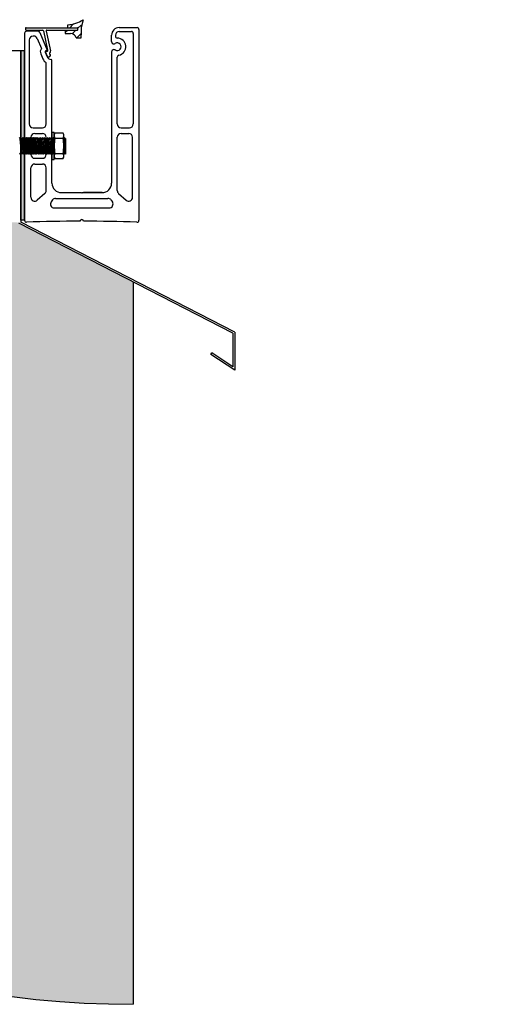
# Model space of a CAD drawing. Units: millimetres. Extents: x 12025 to 33922, y 2191 to 16380.
# Drawn here: x 32965 to 33211, y 7088 to 7604 of the extents above; entities that cross this region are included whole.
import ezdxf

# ---------------------------------------------------------------- set-up
doc = ezdxf.new("R2010")
doc.units = ezdxf.units.MM
doc.header["$LTSCALE"] = 0.5
doc.layers.add('1', color=10, linetype='Continuous')
doc.layers.add('a4pursom1', color=7, linetype='Continuous')

msp = doc.modelspace()

# ---------------------------------------------------------------- hatches: boundary and pattern name
h = msp.add_hatch(color=1)
h.dxf.hatch_style = 1
h.paths.add_polyline_path([(32967.454, 7499.3), (32967.454, 7588.302), (32965.454, 7588.302), (32965.454, 7499.3)])
h = msp.add_hatch()
h.set_pattern_fill('ANSI33', color=256)
h.set_pattern_definition([(45, (16651.244, -2865.365), (-4.490128, 4.490128), []), (45, (16655.734, -2865.365), (-4.490128, 4.490128), [3.175, -1.5875])])
h.paths.add_polyline_path([(33024.454, 7466.919), (32963.321, 7498.302), (32918.032, 7498.302), (32917.105, 7497.535), (32917.714, 7497.123), (32917.105, 7496.618), (32917.714, 7496.206), (32917.105, 7495.701), (32917.714, 7495.289), (32917.105, 7494.785), (32917.714, 7494.373), (32917.105, 7493.868), (32917.714, 7493.456), (32917.105, 7492.951), (32917.714, 7492.539), (32917.105, 7492.034), (32917.714, 7491.622), (32917.105, 7491.118), (32917.714, 7490.706), (32917.105, 7490.201), (32918.692, 7489.128), (32918.692, 7411.593), (32913.393, 7409.896), (32908.062, 7411.593), (32908.062, 7488.499), (32909.102, 7488.596, 1.0387068), (32909.072, 7489.372), (32909.238, 7489.398), (32908.622, 7490.014), (32909.043, 7490.046), (32909.681, 7490.553), (32909.043, 7490.963), (32909.681, 7491.47), (32909.043, 7491.879), (32909.681, 7492.386), (32909.043, 7492.796), (32909.681, 7493.303), (32909.043, 7493.713), (32909.681, 7494.22), (32909.043, 7494.63), (32909.681, 7495.136), (32909.043, 7495.546), (32909.681, 7496.053), (32909.043, 7496.463), (32909.681, 7496.97), (32909.043, 7497.38), (32909.681, 7497.887), (32909.034, 7498.302), (32833.402, 7498.302), (32833.18, 7498.118), (32833.789, 7497.706), (32833.18, 7497.201), (32833.789, 7496.789), (32833.18, 7496.285), (32833.789, 7495.873), (32833.18, 7495.368), (32833.789, 7494.956), (32833.18, 7494.451), (32833.789, 7494.039), (32833.18, 7493.535), (32833.789, 7493.123), (32833.18, 7492.618), (32833.789, 7492.206), (32833.18, 7491.701), (32833.789, 7491.289), (32833.18, 7490.785), (32833.789, 7490.373), (32833.18, 7489.868), (32833.789, 7489.456), (32833.18, 7488.951), (32833.789, 7488.539), (32833.18, 7488.034), (32833.789, 7487.622), (32833.18, 7487.118), (32833.789, 7486.706), (32833.18, 7486.201), (32834.767, 7485.128), (32834.767, 7407.593), (32829.468, 7405.896), (32824.137, 7407.593), (32824.137, 7484.499), (32825.176, 7484.596, 1.0387068), (32825.147, 7485.372), (32825.313, 7485.398), (32824.697, 7486.014), (32825.118, 7486.046), (32825.756, 7486.553), (32825.118, 7486.963), (32825.756, 7487.47), (32825.118, 7487.879), (32825.756, 7488.386), (32825.118, 7488.796), (32825.756, 7489.303), (32825.118, 7489.713), (32825.756, 7490.22), (32825.118, 7490.63), (32825.756, 7491.136), (32825.118, 7491.546), (32825.756, 7492.053), (32825.118, 7492.463), (32825.756, 7492.97), (32825.118, 7493.38), (32825.756, 7493.887), (32825.118, 7494.296), (32825.756, 7494.803), (32825.118, 7495.213), (32825.756, 7495.72), (32825.118, 7496.13), (32825.756, 7496.637), (32825.118, 7497.046), (32825.756, 7497.553), (32824.59, 7498.302), (32815.454, 7498.302), (32532.62, 7498.302, 0.3621442), (33024.454, 7088.302)])
h.paths.add_polyline_path([(33861.014, 7498.302), (33814.592, 7498.302), (33813.665, 7497.535), (33814.274, 7497.123), (33813.665, 7496.618), (33814.274, 7496.206), (33813.665, 7495.701), (33814.274, 7495.289), (33813.665, 7494.785), (33814.274, 7494.373), (33813.665, 7493.868), (33814.274, 7493.456), (33813.665, 7492.951), (33814.274, 7492.539), (33813.665, 7492.034), (33814.274, 7491.622), (33813.665, 7491.118), (33814.274, 7490.706), (33813.665, 7490.201), (33815.252, 7489.128), (33815.252, 7411.593), (33809.953, 7409.896), (33804.622, 7411.593), (33804.622, 7488.499), (33805.662, 7488.596, 1.0387068), (33805.632, 7489.372), (33805.798, 7489.398), (33805.182, 7490.014), (33805.603, 7490.046), (33806.242, 7490.553), (33805.603, 7490.963), (33806.242, 7491.47), (33805.603, 7491.879), (33806.242, 7492.386), (33805.603, 7492.796), (33806.242, 7493.303), (33805.603, 7493.713), (33806.242, 7494.22), (33805.603, 7494.63), (33806.242, 7495.136), (33805.603, 7495.546), (33806.242, 7496.053), (33805.603, 7496.463), (33806.242, 7496.97), (33805.603, 7497.38), (33806.242, 7497.887), (33805.594, 7498.302), (33729.962, 7498.302), (33729.74, 7498.118), (33730.349, 7497.706), (33729.74, 7497.201), (33730.349, 7496.789), (33729.74, 7496.285), (33730.349, 7495.873), (33729.74, 7495.368), (33730.349, 7494.956), (33729.74, 7494.451), (33730.349, 7494.039), (33729.74, 7493.535), (33730.349, 7493.123), (33729.74, 7492.618), (33730.349, 7492.206), (33729.74, 7491.701), (33730.349, 7491.289), (33729.74, 7490.785), (33730.349, 7490.373), (33729.74, 7489.868), (33730.349, 7489.456), (33729.74, 7488.951), (33730.349, 7488.539), (33729.74, 7488.034), (33730.349, 7487.622), (33729.74, 7487.118), (33730.349, 7486.706), (33729.74, 7486.201), (33731.327, 7485.128), (33731.327, 7407.593), (33726.028, 7405.896), (33720.697, 7407.593), (33720.697, 7484.499), (33721.737, 7484.596, 1.0387068), (33721.707, 7485.372), (33721.873, 7485.398), (33721.257, 7486.014), (33721.678, 7486.046), (33722.316, 7486.553), (33721.678, 7486.963), (33722.316, 7487.47), (33721.678, 7487.879), (33722.316, 7488.386), (33721.678, 7488.796), (33722.316, 7489.303), (33721.678, 7489.713), (33722.316, 7490.22), (33721.678, 7490.63), (33722.316, 7491.136), (33721.678, 7491.546), (33722.316, 7492.053), (33721.678, 7492.463), (33722.316, 7492.97), (33721.678, 7493.38), (33722.316, 7493.887), (33721.678, 7494.296), (33722.316, 7494.803), (33721.678, 7495.213), (33722.316, 7495.72), (33721.678, 7496.13), (33722.316, 7496.637), (33721.678, 7497.046), (33722.316, 7497.553), (33721.15, 7498.302), (33712.014, 7498.302), (33369.18, 7498.302, 0.3621442), (33861.014, 7088.302)])
at = {"layer": 'a4pursom1'}
h = msp.add_hatch(dxfattribs=at)
h.set_pattern_fill('ANSI31', color=256, style=0)
h.set_pattern_definition([(45, (28995.702, 14170.0285), (-2.245064, 2.245064), [])])
h.paths.add_polyline_path([(32997.119, 7603.839, -0.1175128), (32990.193, 7601.772), (32990.193, 7600.279), (32995.155, 7600.279, -0.4142136), (32995.455, 7599.979), (32995.455, 7599.279, -0.4142136), (32995.155, 7598.979), (32988.829, 7598.979), (32988.829, 7597.176), (32991.558, 7597.176, -0.3191027), (32994.58, 7595.028), (32997.119, 7595.028)])

# ---------------------------------------------------------------- linework, layer by layer
for p, q in [((32998.119, 7604.469), (32997.146, 7600.381)), ((32988.829, 7598.976), (32988.829, 7597.176)), ((32990.193, 7600.276), (32990.193, 7601.776)), ((32997.146, 7600.381), (32997.146, 7596.488)), ((32988.829, 7597.176), (32991.558, 7597.176)), ((32994.58, 7595.028), (32997.146, 7595.028)), ((32997.146, 7595.028), (32997.146, 7596.488)), ((33013.079, 7593.064), (33013.079, 7596.3)), ((33015.079, 7596.301), (33015.079, 7595.801)), ((32924.454, 7588.302), (32965.454, 7588.302)), ((32965.454, 7588.302), (32965.454, 7498.331)), ((32965.454, 7588.302), (32967.454, 7588.302)), ((32965.454, 7499.3), (32965.454, 7588.302)), ((32967.454, 7499.3), (32967.454, 7588.302)), ((32979.121, 7588.078), (32978.615, 7588.078)), ((32981.002, 7588.167), (32981.007, 7588.124)), ((33016.079, 7549.802), (33016.079, 7584.893)), ((32978.829, 7549.802), (32978.829, 7581.896)), ((32971.954, 7547.802), (32976.829, 7547.802)), ((33018.079, 7547.802), (33022.454, 7547.802)), ((32970.829, 7533.802), (32970.829, 7542.802)), ((32972.829, 7544.802), (32976.829, 7544.802)), ((32978.829, 7533.802), (32978.829, 7542.802)), ((32989.119, 7533.967), (32989.119, 7542.238)), ((33016.079, 7514.861), (33016.079, 7542.802)), ((33018.079, 7544.802), (33022.079, 7544.802)), ((33024.079, 7511.345), (33024.079, 7542.802)), ((32972.829, 7531.802), (32976.829, 7531.802)), ((32970.829, 7511.345), (32970.829, 7526.802)), ((32972.829, 7528.802), (32976.829, 7528.802)), ((32978.829, 7514.861), (32978.829, 7526.802)), ((32978.149, 7513.359), (32974.149, 7509.843)), ((33008.079, 7513.801), (32998.286, 7513.801)), ((33000.829, 7513.801), (33008.079, 7513.801)), ((33016.758, 7513.359), (33020.758, 7509.843)), ((32982.127, 7509.962), (32981.414, 7508.962)), ((32983.042, 7505.801), (33011.865, 7505.801)), ((33012.78, 7509.962), (33013.493, 7508.962)), ((33076.662, 7440.117), (32964.454, 7497.721)), ((32967.454, 7499.3), (32965.454, 7499.3)), ((33077.662, 7440.728), (32965.454, 7498.331)), ((33024.454, 7466.919), (33024.454, 7088.302)), ((33076.662, 7440.117), (33076.662, 7422.573)), ((33077.662, 7440.728), (33077.662, 7420.728)), ((33065.094, 7428.917), (33065.64, 7429.755)), ((33077.662, 7420.728), (33065.094, 7428.917)), ((33076.662, 7422.573), (33065.64, 7429.755))]:
    msp.add_line(p, q)
at = {"color": 7, "linetype": 'Continuous'}
for p, q in [((32967.954, 7599.979), (32967.954, 7599.279)), ((32968.254, 7598.979), (32976.875, 7598.979)), ((32974.52, 7598.401), (32968.454, 7598.401)), ((32977.363, 7598.587), (32979.581, 7588.574)), ((32978.743, 7598.371), (32981.002, 7588.167)), ((32979.231, 7598.979), (32995.155, 7598.979)), ((33017.079, 7600.301), (33026.454, 7600.301)), ((33017.079, 7598.301), (33023.454, 7598.301)), ((33027.454, 7599.301), (33027.454, 7499.3)), ((32967.454, 7597.401), (32967.454, 7538.552)), ((32969.954, 7593.901), (32969.954, 7549.802)), ((32972.206, 7595.901), (32971.954, 7595.901)), ((32974.046, 7594.684), (32976.29, 7589.411)), ((32975.441, 7597.793), (32979.397, 7588.495)), ((33013.079, 7593.065), (33013.079, 7596.301)), ((33013.079, 7593.065), (33013.079, 7596.301)), ((33015.079, 7596.301), (33015.079, 7596.301)), ((33024.454, 7597.301), (33024.454, 7549.802)), ((32981.007, 7587.427), (32981.007, 7588.124)), ((32975.947, 7586.542), (32977.05, 7583.949)), ((32978.247, 7587.521), (32979.333, 7584.971)), ((32978.531, 7587.366), (32979.36, 7585.416)), ((32981.007, 7585.756), (32981.007, 7586.085)), ((32981.829, 7518.801), (32981.829, 7583.114)), ((33013.079, 7587.537), (33013.079, 7518.801)), ((32965.451, 7538.953), (32965.451, 7500.201)), ((32967.454, 7538.052), (32967.454, 7499.3)), ((32983.755, 7510.801), (33011.152, 7510.801)), ((32986.829, 7513.801), (32997.204, 7513.801)), ((32997.704, 7513.801), (33008.079, 7513.801))]:
    msp.add_line(p, q, dxfattribs=at)
at = {"linetype": 'Continuous'}
for p, q in [((32995.455, 7599.279), (32995.455, 7599.979)), ((32981.829, 7545.36), (32981.829, 7531.245)), ((32982.995, 7545.36), (32981.829, 7545.36)), ((32982.995, 7531.245), (32982.995, 7545.36)), ((32983.412, 7544.915), (32982.995, 7544.193)), ((32982.995, 7544.193), (32982.995, 7532.411)), ((32987.633, 7544.915), (32983.412, 7544.915)), ((32987.633, 7542.221), (32983.412, 7542.221)), ((32988.05, 7544.193), (32987.633, 7544.915)), ((32988.05, 7532.411), (32988.05, 7544.193)), ((32981.829, 7531.245), (32982.995, 7531.245)), ((32982.995, 7532.411), (32983.412, 7531.689)), ((32983.412, 7534.383), (32987.633, 7534.383)), ((32983.412, 7531.689), (32987.633, 7531.689)), ((32987.633, 7531.689), (32988.05, 7532.411))]:
    msp.add_line(p, q, dxfattribs=at)
at = {"linetype": 'Continuous', "lineweight": 0}
for p, q in [((32965.083, 7542.058), (32964.623, 7542.638)), ((32965.456, 7542.638), (32965.046, 7542)), ((32965.611, 7534.576), (32965.046, 7542)), ((32966.115, 7533.967), (32965.456, 7542.638)), ((32965.963, 7542), (32965.456, 7542.638)), ((32966.115, 7533.967), (32965.456, 7542.638)), ((32965.963, 7542), (32965.456, 7542.638)), ((32966.372, 7542.638), (32965.963, 7542)), ((32966.372, 7542.638), (32965.963, 7542)), ((32966.527, 7534.576), (32965.963, 7542)), ((32966.527, 7534.576), (32965.963, 7542)), ((32967.032, 7533.967), (32966.372, 7542.638)), ((32966.879, 7542), (32966.372, 7542.638)), ((32967.032, 7533.967), (32966.372, 7542.638)), ((32966.879, 7542), (32966.372, 7542.638)), ((32967.366, 7533.967), (32966.706, 7542.638)), ((32967.213, 7542), (32966.706, 7542.638)), ((32967.289, 7542.638), (32966.879, 7542)), ((32967.289, 7542.638), (32966.879, 7542)), ((32967.444, 7534.576), (32966.879, 7542)), ((32967.444, 7534.576), (32966.879, 7542)), ((32967.623, 7542.638), (32967.213, 7542)), ((32967.778, 7534.576), (32967.213, 7542)), ((32967.949, 7533.967), (32967.289, 7542.638)), ((32967.796, 7542), (32967.289, 7542.638)), ((32967.949, 7533.967), (32967.289, 7542.638)), ((32967.796, 7542), (32967.289, 7542.638)), ((32968.282, 7533.967), (32967.623, 7542.638)), ((32968.282, 7533.967), (32967.623, 7542.638)), ((32968.129, 7542), (32967.623, 7542.638)), ((32968.206, 7542.638), (32967.796, 7542)), ((32968.206, 7542.638), (32967.796, 7542)), ((32968.361, 7534.576), (32967.796, 7542)), ((32968.361, 7534.576), (32967.796, 7542)), ((32968.539, 7542.638), (32968.129, 7542)), ((32968.539, 7542.638), (32968.129, 7542)), ((32968.539, 7542.638), (32968.129, 7542)), ((32968.694, 7534.576), (32968.129, 7542)), ((32968.694, 7534.576), (32968.129, 7542)), ((32968.694, 7534.576), (32968.129, 7542)), ((32968.865, 7533.967), (32968.206, 7542.638)), ((32968.713, 7542), (32968.206, 7542.638)), ((32968.865, 7533.967), (32968.206, 7542.638)), ((32968.713, 7542), (32968.206, 7542.638)), ((32969.199, 7533.967), (32968.539, 7542.638)), ((32969.046, 7542), (32968.539, 7542.638)), ((32969.122, 7542.638), (32968.713, 7542)), ((32969.122, 7542.638), (32968.713, 7542)), ((32969.277, 7534.576), (32968.713, 7542)), ((32969.277, 7534.576), (32968.713, 7542)), ((32969.456, 7542.638), (32969.046, 7542)), ((32969.611, 7534.576), (32969.046, 7542)), ((32969.782, 7533.967), (32969.122, 7542.638)), ((32969.629, 7542), (32969.122, 7542.638)), ((32969.782, 7533.967), (32969.122, 7542.638)), ((32969.629, 7542), (32969.122, 7542.638)), ((32970.116, 7533.967), (32969.456, 7542.638)), ((32969.963, 7542), (32969.456, 7542.638)), ((32970.116, 7533.967), (32969.456, 7542.638)), ((32969.963, 7542), (32969.456, 7542.638)), ((32970.039, 7542.638), (32969.629, 7542)), ((32970.039, 7542.638), (32969.629, 7542)), ((32970.039, 7542.638), (32969.629, 7542)), ((32970.194, 7534.576), (32969.629, 7542)), ((32970.194, 7534.576), (32969.629, 7542)), ((32970.194, 7534.576), (32969.629, 7542)), ((32970.373, 7542.638), (32969.963, 7542)), ((32970.528, 7534.576), (32969.963, 7542)), ((32970.699, 7533.967), (32970.039, 7542.638)), ((32970.546, 7542), (32970.039, 7542.638)), ((32970.699, 7533.967), (32970.039, 7542.638)), ((32970.546, 7542), (32970.039, 7542.638)), ((32971.032, 7533.967), (32970.373, 7542.638)), ((32970.88, 7542), (32970.373, 7542.638)), ((32970.956, 7542.638), (32970.546, 7542)), ((32970.956, 7542.638), (32970.546, 7542)), ((32970.956, 7542.638), (32970.546, 7542)), ((32971.111, 7534.576), (32970.546, 7542)), ((32971.111, 7534.576), (32970.546, 7542)), ((32971.111, 7534.576), (32970.546, 7542)), ((32971.289, 7542.638), (32970.88, 7542)), ((32971.444, 7534.576), (32970.88, 7542)), ((32971.616, 7533.967), (32970.956, 7542.638)), ((32971.463, 7542), (32970.956, 7542.638)), ((32971.949, 7533.967), (32971.289, 7542.638)), ((32971.796, 7542), (32971.289, 7542.638)), ((32971.872, 7542.638), (32971.463, 7542)), ((32972.028, 7534.576), (32971.463, 7542)), ((32972.206, 7542.638), (32971.796, 7542)), ((32972.361, 7534.576), (32971.796, 7542)), ((32972.532, 7533.967), (32971.872, 7542.638)), ((32972.379, 7542), (32971.872, 7542.638)), ((32972.866, 7533.967), (32972.206, 7542.638)), ((32972.713, 7542), (32972.206, 7542.638)), ((32972.789, 7542.638), (32972.379, 7542)), ((32972.944, 7534.576), (32972.379, 7542)), ((32973.123, 7542.638), (32972.713, 7542)), ((32973.278, 7534.576), (32972.713, 7542)), ((32973.449, 7533.967), (32972.789, 7542.638)), ((32973.296, 7542), (32972.789, 7542.638)), ((32973.782, 7533.967), (32973.123, 7542.638)), ((32973.63, 7542), (32973.123, 7542.638)), ((32973.706, 7542.638), (32973.296, 7542)), ((32973.861, 7534.576), (32973.296, 7542)), ((32974.039, 7542.638), (32973.63, 7542)), ((32974.194, 7534.576), (32973.63, 7542)), ((32974.699, 7533.967), (32974.039, 7542.638)), ((32974.546, 7542), (32974.039, 7542.638)), ((32974.956, 7542.638), (32974.546, 7542)), ((32975.111, 7534.576), (32974.546, 7542)), ((32975.616, 7533.967), (32974.956, 7542.638)), ((32975.463, 7542), (32974.956, 7542.638)), ((32975.873, 7542.638), (32975.463, 7542)), ((32976.028, 7534.576), (32975.463, 7542)), ((32976.533, 7533.967), (32975.873, 7542.638)), ((32976.38, 7542), (32975.873, 7542.638)), ((32976.79, 7542.638), (32976.38, 7542)), ((32976.945, 7534.576), (32976.38, 7542)), ((32977.449, 7533.967), (32976.79, 7542.638)), ((32977.296, 7542), (32976.79, 7542.638)), ((32977.706, 7542.638), (32977.296, 7542)), ((32977.706, 7542.638), (32977.296, 7542)), ((32977.861, 7534.576), (32977.296, 7542)), ((32977.861, 7534.576), (32977.296, 7542)), ((32978.366, 7533.967), (32977.706, 7542.638)), ((32978.213, 7542), (32977.706, 7542.638)), ((32978.366, 7533.967), (32977.706, 7542.638)), ((32978.213, 7542), (32977.706, 7542.638)), ((32978.623, 7542.638), (32978.213, 7542)), ((32978.623, 7542.638), (32978.213, 7542)), ((32978.778, 7534.576), (32978.213, 7542)), ((32979.283, 7533.967), (32978.623, 7542.638)), ((32979.13, 7542), (32978.623, 7542.638)), ((32979.54, 7542.638), (32979.13, 7542)), ((32979.54, 7542.638), (32979.13, 7542)), ((32979.695, 7534.576), (32979.13, 7542)), ((32979.695, 7534.576), (32979.13, 7542)), ((32980.199, 7533.967), (32979.54, 7542.638)), ((32980.047, 7542), (32979.54, 7542.638)), ((32980.199, 7533.967), (32979.54, 7542.638)), ((32980.047, 7542), (32979.54, 7542.638)), ((32980.456, 7542.638), (32980.047, 7542)), ((32980.456, 7542.638), (32980.047, 7542)), ((32980.611, 7534.576), (32980.047, 7542)), ((32980.611, 7534.576), (32980.047, 7542)), ((32981.116, 7533.967), (32980.456, 7542.638)), ((32980.963, 7542), (32980.456, 7542.638)), ((32981.116, 7533.967), (32980.456, 7542.638)), ((32980.963, 7542), (32980.456, 7542.638)), ((32981.373, 7542.638), (32980.963, 7542)), ((32981.373, 7542.638), (32980.963, 7542)), ((32981.528, 7534.576), (32980.963, 7542)), ((32981.528, 7534.576), (32980.963, 7542)), ((32982.033, 7533.967), (32981.373, 7542.638)), ((32981.88, 7542), (32981.373, 7542.638)), ((32982.033, 7533.967), (32981.373, 7542.638)), ((32981.88, 7542), (32981.373, 7542.638)), ((32982.29, 7542.638), (32981.88, 7542)), ((32982.29, 7542.638), (32981.88, 7542)), ((32982.445, 7534.576), (32981.88, 7542)), ((32982.949, 7533.967), (32982.29, 7542.638)), ((32982.797, 7542), (32982.29, 7542.638)), ((32983.361, 7534.576), (32982.797, 7542)), ((32988.46, 7542.638), (32988.05, 7542)), ((32988.615, 7534.576), (32988.05, 7542)), ((32989.119, 7533.967), (32988.46, 7542.638)), ((32988.967, 7542), (32988.46, 7542.638)), ((32989.119, 7542.238), (32988.967, 7542)), ((32964.74, 7534.52), (32965.199, 7533.967)), ((32965.199, 7533.967), (32965.611, 7534.576)), ((32965.611, 7534.576), (32966.115, 7533.967)), ((32965.611, 7534.576), (32966.115, 7533.967)), ((32966.115, 7533.967), (32966.527, 7534.576)), ((32966.115, 7533.967), (32966.527, 7534.576)), ((32966.527, 7534.576), (32967.032, 7533.967)), ((32966.527, 7534.576), (32967.032, 7533.967)), ((32966.861, 7534.576), (32967.366, 7533.967)), ((32967.032, 7533.967), (32967.444, 7534.576)), ((32967.032, 7533.967), (32967.444, 7534.576)), ((32967.366, 7533.967), (32967.778, 7534.576)), ((32967.444, 7534.576), (32967.949, 7533.967)), ((32967.444, 7534.576), (32967.949, 7533.967)), ((32967.778, 7534.576), (32968.282, 7533.967)), ((32967.778, 7534.576), (32968.282, 7533.967)), ((32967.949, 7533.967), (32968.361, 7534.576)), ((32967.949, 7533.967), (32968.361, 7534.576)), ((32968.282, 7533.967), (32968.694, 7534.576)), ((32968.361, 7534.576), (32968.865, 7533.967)), ((32968.361, 7534.576), (32968.865, 7533.967)), ((32968.694, 7534.576), (32969.199, 7533.967)), ((32968.865, 7533.967), (32969.277, 7534.576)), ((32968.865, 7533.967), (32969.277, 7534.576)), ((32969.199, 7533.967), (32969.611, 7534.576)), ((32969.277, 7534.576), (32969.782, 7533.967)), ((32969.277, 7534.576), (32969.782, 7533.967)), ((32969.611, 7534.576), (32970.116, 7533.967)), ((32969.611, 7534.576), (32970.116, 7533.967)), ((32969.782, 7533.967), (32970.194, 7534.576)), ((32970.116, 7533.967), (32970.528, 7534.576)), ((32970.194, 7534.576), (32970.699, 7533.967)), ((32970.194, 7534.576), (32970.699, 7533.967)), ((32970.528, 7534.576), (32971.032, 7533.967)), ((32970.699, 7533.967), (32971.111, 7534.576)), ((32971.032, 7533.967), (32971.444, 7534.576)), ((32971.111, 7534.576), (32971.616, 7533.967)), ((32971.444, 7534.576), (32971.949, 7533.967)), ((32971.616, 7533.967), (32972.028, 7534.576)), ((32971.949, 7533.967), (32972.361, 7534.576)), ((32972.028, 7534.576), (32972.532, 7533.967)), ((32972.361, 7534.576), (32972.866, 7533.967)), ((32972.532, 7533.967), (32972.944, 7534.576)), ((32972.866, 7533.967), (32973.278, 7534.576)), ((32972.944, 7534.576), (32973.449, 7533.967)), ((32973.278, 7534.576), (32973.782, 7533.967)), ((32973.449, 7533.967), (32973.861, 7534.576)), ((32973.782, 7533.967), (32974.194, 7534.576)), ((32974.194, 7534.576), (32974.699, 7533.967)), ((32974.699, 7533.967), (32975.111, 7534.576)), ((32975.111, 7534.576), (32975.616, 7533.967)), ((32975.616, 7533.967), (32976.028, 7534.576)), ((32976.028, 7534.576), (32976.533, 7533.967)), ((32976.533, 7533.967), (32976.945, 7534.576)), ((32976.945, 7534.576), (32977.449, 7533.967)), ((32977.449, 7533.967), (32977.861, 7534.576)), ((32977.449, 7533.967), (32977.861, 7534.576)), ((32977.861, 7534.576), (32978.366, 7533.967)), ((32977.861, 7534.576), (32978.366, 7533.967)), ((32978.366, 7533.967), (32978.778, 7534.576)), ((32978.778, 7534.576), (32979.283, 7533.967)), ((32979.283, 7533.967), (32979.695, 7534.576)), ((32979.283, 7533.967), (32979.695, 7534.576)), ((32979.695, 7534.576), (32980.199, 7533.967)), ((32979.695, 7534.576), (32980.199, 7533.967)), ((32980.199, 7533.967), (32980.611, 7534.576)), ((32980.199, 7533.967), (32980.611, 7534.576)), ((32980.611, 7534.576), (32981.116, 7533.967)), ((32980.611, 7534.576), (32981.116, 7533.967)), ((32981.116, 7533.967), (32981.528, 7534.576)), ((32981.116, 7533.967), (32981.528, 7534.576)), ((32981.528, 7534.576), (32982.033, 7533.967)), ((32981.528, 7534.576), (32982.033, 7533.967)), ((32982.033, 7533.967), (32982.445, 7534.576)), ((32982.445, 7534.576), (32982.949, 7533.967)), ((32982.949, 7533.967), (32983.361, 7534.576)), ((32988.05, 7534.151), (32988.197, 7533.974)), ((32988.203, 7533.967), (32988.615, 7534.576)), ((32988.615, 7534.576), (32989.119, 7533.967))]:
    msp.add_line(p, q, dxfattribs=at)
for centre, radius, start, end in [((32989.319, 7617.336), 15.589, 273.21465, 304.36804), ((32991.558, 7593.976), 3.2, 19.20791, 90), ((33016.079, 7595.801), 1, 180, 270), ((33024.454, 7588.302), 500, 180, 270), ((32978.615, 7587.678), 2.9, 143.30131, 203.04951), ((32978.615, 7587.678), 0.4, 90, 203.04951), ((32979.121, 7588.378), 0.3, 270, 23.04951), ((32979.121, 7588.378), 0.5, 292.40959, 23.04951), ((33017.079, 7584.893), 1, 100.47568, 180), ((32971.954, 7549.802), 2, 180, 270), ((32976.829, 7549.802), 2, 270, 0), ((33018.079, 7549.802), 2, 180, 270), ((33022.454, 7549.802), 2, 270, 0), ((32972.829, 7542.802), 2, 90, 180), ((32976.829, 7542.802), 2, 0, 90), ((33018.079, 7542.802), 2, 90, 180), ((33022.079, 7542.802), 2, 0, 90), ((32967.454, 7538.302), 0.25, 270, 90), ((32967.454, 7538.302), 0.25, 270, 90), ((32972.829, 7533.802), 2, 180, 270), ((32976.829, 7533.802), 2, 270, 0), ((32972.829, 7526.802), 2, 90, 180), ((32976.829, 7526.802), 2, 0, 90), ((32972.829, 7511.345), 2, 180, 311.31444), ((32976.829, 7514.861), 2, 311.31444, 0), ((32983.755, 7508.801), 2, 90, 144.5), ((32997.454, 7513.801), 0.25, 180, 0), ((33011.152, 7508.801), 2, 35.49921, 90), ((33018.079, 7514.861), 2, 180, 228.68478), ((33022.079, 7511.345), 2, 228.68478, 0), ((32983.042, 7507.801), 2, 144.5, 270), ((33011.865, 7507.801), 2, 270, 35.49921), ((32968.454, 7499.3), 1, 180, 271.97787), ((32997.454, 6659.551), 839.25, 90.067928, 91.977873), ((32997.454, 6659.551), 839.25, 88.022127, 89.932072), ((33026.454, 7499.3), 1, 268.02213, 0)]:
    msp.add_arc(centre, radius, start, end)
at = {"color": 7, "linetype": 'Continuous'}
for centre, radius, start, end in [((32968.454, 7597.401), 1, 90, 180), ((32976.875, 7598.479), 0.5, 12.48708, 90), ((32979.231, 7598.479), 0.5, 90, 192.48708), ((33023.454, 7597.301), 1, 0, 90), ((33026.454, 7599.301), 1, 0, 90), ((32971.954, 7593.901), 2, 90, 180), ((32972.206, 7593.901), 2, 23.04951, 90), ((33016.079, 7590.301), 4.5, 280.47568, 90), ((33016.079, 7590.301), 2, 237.86644, 122.13356), ((32981.514, 7586.019), 4.921, 204.87802, 236.91892), ((32981.514, 7586.019), 2.421, 205.65667, 268.50748), ((32980.129, 7585.851), 0.883, 209.45552, 353.8517), ((32981.329, 7583.114), 0.5, 0, 75.7946), ((32986.829, 7518.801), 5, 180, 270), ((33008.079, 7518.801), 5, 270, 0), ((33008.079, 7518.801), 5, 270, 0), ((33008.079, 7518.801), 5, 270, 0)]:
    msp.add_arc(centre, radius, start, end, dxfattribs=at)
at = {"linetype": 'Continuous'}
for centre, radius, start, end in [((32985.356, 7543.56), 2.361, 150, 214.56509), ((33001.628, 7538.302), 18.633, 167.85933, 192.14067), ((32985.689, 7543.56), 2.361, 325.43491, 30), ((32969.417, 7538.309), 18.633, 347.85933, 12.14067), ((32985.356, 7533.044), 2.361, 145.43491, 210), ((32985.689, 7533.044), 2.361, 330, 34.56509)]:
    msp.add_arc(centre, radius, start, end, dxfattribs=at)
at = {"layer": '1', "color": 7, "linetype": 'Continuous'}
for centre, radius, start, end in [((32968.254, 7599.979), 0.3, 90, 180), ((32968.254, 7599.279), 0.3, 180, 270), ((32974.52, 7597.401), 1, 23.04951, 90), ((33017.079, 7596.301), 2, 90, 180), ((33014.343, 7593.065), 1.264, 180, 270), ((33014.343, 7593.064), 1.264, 180, 270), ((33014.343, 7587.537), 1.264, 90, 180), ((33014.343, 7587.536), 1.264, 90, 180), ((33014.343, 7593.065), 1.264, 270, 302.13356), ((33014.343, 7593.064), 1.264, 270, 302.13356), ((33014.343, 7587.537), 1.264, 57.86644, 90), ((33014.343, 7587.536), 1.264, 57.86644, 90)]:
    msp.add_arc(centre, radius, start, end, dxfattribs=at)
at = {"layer": '1', "color": 0, "linetype": 'Continuous'}
for centre, start, end in [((32995.155, 7599.979), 0, 90), ((32995.155, 7599.279), 270, 0)]:
    msp.add_arc(centre, 0.3, start, end, dxfattribs=at)
at = {"layer": 'a4pursom1'}
for p, q in [((32968.254, 7600.279), (32995.155, 7600.279)), ((32979.321, 7587.92), (32978.636, 7587.628))]:
    msp.add_line(p, q, dxfattribs=at)
for centre, radius, start, end in [((33017.079, 7596.301), 4, 90, 180), ((32978.715, 7587.444), 0.2, 113.04951, 203.04951), ((32981.007, 7586.756), 0.5, 106.60155, 253.39845), ((32980.807, 7587.427), 0.2, 286.60155, 0), ((32980.807, 7586.085), 0.2, 0, 73.39845), ((32997.454, 7498.7), 1, 5.73951, 174.26049)]:
    msp.add_arc(centre, radius, start, end, dxfattribs=at)

doc.saveas('drawing.dxf')
